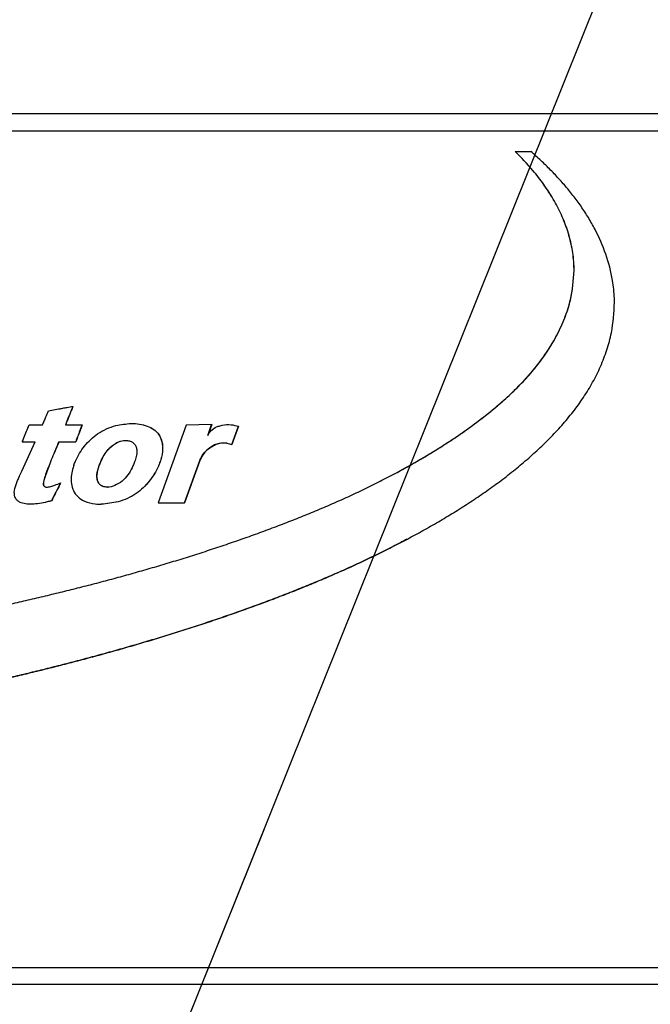
# Model space of a CAD drawing. Units: inches. Extents: x 0.1 to 10.9, y -1.7 to 9.2.
# Drawn here: x 4.9 to 4.9, y 1.6 to 1.7 of the extents above; entities that cross this region are included whole.
import ezdxf

# ---------------------------------------------------------------- set-up
doc = ezdxf.new("R2010")
doc.units = ezdxf.units.IN
doc.header["$MEASUREMENT"] = 0
doc.layers.add('BEND', color=5, linetype='Continuous')
doc.dimstyles.new('SLDDIMSTYLE3', dxfattribs={"dimtxt": 0.18, "dimasz": 0.0625, "dimexe": 0, "dimexo": 0.0625, "dimgap": 0, "dimtad": 0, "dimtih": 1, "dimtoh": 1, "dimdec": 0, "dimrnd": 1e-09, "dimzin": 0, "dimdsep": 46, "dimtxsty": 'Standard', "dimblk1": 'DOT', "dimblk2": 'DOT', "dimsah": 1, "dimcen": 0.09, "dimadec": 0, "dimazin": 0, "dimtfac": 0.0625, "dimtdec": 0, "dimtofl": 0, "dimtmove": 0, "dimatfit": 3, "dimldrblk": 'DOT', "dimfxl": 1, "dimfrac": 2, "dimtolj": 1, "dimtzin": 0, "dimarcsym": 0})

# ---------------------------------------------------------------- blocks, each defined once
blk = doc.blocks.new('_Dot')
at = {"color": 0, "linetype": 'ByBlock', "lineweight": -2}
blk.add_line((-0.5, 0), (-1, 0), dxfattribs=at)
at = {"color": 0, "linetype": 'ByBlock', "const_width": 0.5}
blk.add_lwpolyline([(-0.25, 0, 1), (0.25, 0, 1)], format="xyb", close=True, dxfattribs=at)

msp = doc.modelspace()

# ---------------------------------------------------------------- linework, layer by layer
at = {"color": 7, "linetype": 'Continuous', "lineweight": 25}
for p, q in [((4.82011345, 1.66123235), (5.01958011, 1.66123235)), ((4.82129383, 1.65989902), (5.01839973, 1.65989902)), ((4.92900044, 1.6582974), (4.9290033, 1.6582974)), ((4.9290033, 1.6582974), (4.93020864, 1.6582974)), ((4.93354189, 1.64911216), (4.93354617, 1.64911216)), ((4.89482034, 1.63859583), (4.89481251, 1.63859583)), ((4.8929231, 1.63824651), (4.89371103, 1.63839891)), ((4.89142449, 1.63717117), (4.89245723, 1.63717117)), ((4.89424206, 1.63717117), (4.89552519, 1.63717117)), ((4.8955328, 1.63717117), (4.89552519, 1.63717117)), ((4.89932184, 1.63728076), (4.89931542, 1.63728076)), ((4.90357858, 1.63714979), (4.90139783, 1.63114377)), ((4.90553405, 1.63719327), (4.90357858, 1.63714979)), ((4.90522948, 1.63635377), (4.90553435, 1.63719326)), ((4.90553882, 1.63719326), (4.90523405, 1.63635377)), ((4.90682231, 1.63719171), (4.90681821, 1.63719171)), ((4.90709258, 1.63565207), (4.90760228, 1.63705546)), ((4.90760611, 1.63705546), (4.90709657, 1.63565207)), ((4.90760228, 1.63705546), (4.90760611, 1.63705546)), ((4.8908645, 1.63358213), (4.89188519, 1.6358561)), ((4.89090389, 1.6358561), (4.89188519, 1.6358561)), ((4.89371959, 1.6358561), (4.8950335, 1.6358561)), ((4.8950335, 1.6358561), (4.89504126, 1.6358561)), ((4.89885615, 1.63596569), (4.89886271, 1.63596569)), ((4.90583535, 1.63565207), (4.90583973, 1.63565207)), ((4.90618886, 1.63575109), (4.90583973, 1.63565207)), ((4.90674332, 1.6357511), (4.9064686, 1.63575541)), ((4.90709258, 1.63565207), (4.90709657, 1.63565207)), ((4.89685506, 1.63402734), (4.89684787, 1.63402734)), ((4.90155432, 1.63430131), (4.9015486, 1.63430131)), ((4.90342713, 1.63114377), (4.90458491, 1.63433212)), ((4.90458968, 1.63433212), (4.90343227, 1.63114377)), ((4.90458491, 1.63433212), (4.90458968, 1.63433212)), ((4.89266612, 1.63318487), (4.89265762, 1.63318487)), ((4.89386647, 1.63267802), (4.89385834, 1.63267802)), ((4.89746985, 1.63234925), (4.89747685, 1.63234925)), ((4.89163369, 1.63103418), (4.89162487, 1.63103418)), ((4.89315926, 1.63130131), (4.89315091, 1.63130131)), ((4.89701779, 1.63103418), (4.89701065, 1.63103418)), ((4.90139783, 1.63114377), (4.90342713, 1.63114377)), ((4.90342713, 1.63114377), (4.90343227, 1.63114377)), ((4.82129383, 1.59523235), (5.01839973, 1.59523235)), ((5.01958011, 1.59389902), (4.82011345, 1.59389902))]:
    msp.add_line(p, q, dxfattribs=at)
at = {"color": 7, "linetype": 'Continuous', "lineweight": 25, "flags": 128}
msp.add_lwpolyline([(4.91985005, 1.62791862), (4.91985005, 1.62791862)], dxfattribs=at)
at = {"color": 7, "linetype": 'Continuous', "lineweight": 25}
for points, knots in [([(4.93354189, 1.64911216), (4.93354051, 1.64922553), (4.93353361, 1.64979348), (4.93341328, 1.6508132), (4.93307719, 1.65213747), (4.932583, 1.6534105), (4.93195382, 1.65462126), (4.93120833, 1.65576251), (4.93024341, 1.65700992), (4.92946423, 1.657817), (4.92900044, 1.6582974)], [0, 0, 0, 0, 0.03234084, 0.16202679, 0.29164238, 0.42120281, 0.55072434, 0.68020491, 0.8096482, 1, 1, 1, 1]), ([(4.93354617, 1.64911216), (4.93354479, 1.64922553), (4.9335379, 1.64979348), (4.93341754, 1.6508132), (4.93308136, 1.65213745), (4.93258703, 1.65341043), (4.93195769, 1.65462111), (4.93121205, 1.65576226), (4.93024682, 1.65700974), (4.92946734, 1.65781689), (4.9290033, 1.6582974)], [0, 0, 0, 0, 0.03233851, 0.16201528, 0.2916217, 0.42117292, 0.55068517, 0.68015641, 0.80959036, 1, 1, 1, 1]), ([(4.93666689, 1.6466279), (4.93666502, 1.64674125), (4.93665567, 1.64730887), (4.93651909, 1.64857207), (4.9360485, 1.65037175), (4.93534503, 1.65197607), (4.93465868, 1.65319095), (4.93408787, 1.65406677), (4.93357083, 1.65476767), (4.93302675, 1.65544718), (4.93245744, 1.65610606), (4.93173831, 1.65686532), (4.93098974, 1.65759782), (4.93046912, 1.6580641), (4.93020864, 1.6582974)], [0, 0, 0, 0, 0.02475686, 0.12397274, 0.27660533, 0.42907792, 0.50514445, 0.58120512, 0.65725996, 0.69527553, 0.77132257, 0.84736524, 0.92363173, 1, 1, 1, 1]), ([(4.82318326, 1.61659882), (4.82329555, 1.61659904), (4.82385702, 1.61660016), (4.8253173, 1.61660652), (4.82711575, 1.61662343), (4.8289153, 1.61664985), (4.83026549, 1.61667443), (4.83161617, 1.61670384), (4.83296733, 1.61673811), (4.83431892, 1.6167773), (4.83567094, 1.61682145), (4.83702334, 1.61687061), (4.83837611, 1.61692483), (4.84018023, 1.61700392), (4.84198497, 1.61709332), (4.84379016, 1.61719321), (4.84514426, 1.61727342), (4.84649853, 1.61735897), (4.84785294, 1.61744991), (4.84920745, 1.61754629), (4.85056204, 1.61764815), (4.85191666, 1.61775554), (4.85327128, 1.61786851), (4.85507739, 1.61802664), (4.85688338, 1.61819611), (4.85868905, 1.61837712), (4.86004312, 1.6185187), (4.86139696, 1.61866613), (4.86275053, 1.61881947), (4.86410379, 1.61897876), (4.86545671, 1.61914406), (4.86680923, 1.6193154), (4.86816133, 1.61949284), (4.86951294, 1.61967641), (4.87086404, 1.61986617), (4.87221457, 1.62006216), (4.87356447, 1.62026458), (4.87491368, 1.62047359), (4.87626211, 1.62068937), (4.87760971, 1.62091209), (4.87895639, 1.62114192), (4.88030208, 1.62137905), (4.88164669, 1.62162364), (4.88299014, 1.62187586), (4.88433235, 1.62213589), (4.88567321, 1.62240391), (4.88701265, 1.62268007), (4.88835057, 1.62296454), (4.88968685, 1.62325751), (4.89102141, 1.62355913), (4.89235414, 1.62386955), (4.89346309, 1.62413584), (4.89457069, 1.62440812), (4.89567687, 1.62468655), (4.89678099, 1.62497353), (4.89788344, 1.6252672), (4.89898414, 1.62556772), (4.90008232, 1.62587772), (4.90117845, 1.6261951), (4.90227247, 1.62652001), (4.90336344, 1.6268553), (4.90445196, 1.62719866), (4.90553793, 1.62755021), (4.90662027, 1.62791303), (4.90769968, 1.62828455), (4.9085608, 1.62858884), (4.90963397, 1.62897826), (4.91048981, 1.62929729), (4.91134253, 1.62962459), (4.91219302, 1.62995767), (4.91303998, 1.63029979), (4.9138829, 1.63065171), (4.91472297, 1.63101042), (4.91555852, 1.63137968), (4.91638896, 1.63176023), (4.9172158, 1.63214856), (4.91803697, 1.6325489), (4.91885176, 1.63296194), (4.9196621, 1.63338368), (4.92046542, 1.6338188), (4.92126093, 1.63426789), (4.92205097, 1.63472653), (4.923028, 1.63531786), (4.92418066, 1.63605927), (4.92530965, 1.63683638), (4.92641076, 1.63765262), (4.92730168, 1.63836758), (4.92816859, 1.63911106), (4.92884015, 1.6397313), (4.92964414, 1.64054271), (4.93025571, 1.64122282), (4.93082722, 1.64193603), (4.93123372, 1.64248791), (4.93174322, 1.64324696), (4.93231478, 1.64423952), (4.93287065, 1.64549527), (4.933398, 1.64710666), (4.93348902, 1.64833866), (4.93354617, 1.64911216)], [0, 0, 0, 0, 0.00282655, 0.01413278, 0.0367454, 0.04805163, 0.05935786, 0.07066409, 0.08197032, 0.09327655, 0.10458278, 0.11588902, 0.12719525, 0.13850148, 0.16111413, 0.17242036, 0.1837266, 0.19503283, 0.20633907, 0.21764531, 0.22895154, 0.24025778, 0.25156402, 0.26287025, 0.28548293, 0.29678917, 0.30809541, 0.31940165, 0.33070789, 0.34201413, 0.35332037, 0.36462662, 0.37593286, 0.3872391, 0.39854534, 0.40985159, 0.42115783, 0.43246408, 0.44377033, 0.45507658, 0.46638283, 0.47768909, 0.48899535, 0.5003016, 0.51160787, 0.52291413, 0.5342204, 0.54552666, 0.55683293, 0.56813921, 0.57944548, 0.59075176, 0.59640488, 0.60771117, 0.61901747, 0.62467058, 0.63597689, 0.64728322, 0.65293633, 0.66424267, 0.67554901, 0.68120213, 0.69250849, 0.70381486, 0.70946798, 0.72077436, 0.72642749, 0.73773391, 0.74338704, 0.74904018, 0.76034669, 0.76599984, 0.77165299, 0.78295962, 0.78861278, 0.79426595, 0.80557271, 0.81122589, 0.81687908, 0.828186, 0.83383921, 0.83949241, 0.85079952, 0.8621069, 0.8734146, 0.88472266, 0.89603112, 0.90168459, 0.91299466, 0.91864842, 0.92996122, 0.93561539, 0.94126972, 0.94692422, 0.95824345, 0.96956556, 0.98089182, 1, 1, 1, 1]), ([(4.91958283, 1.63334615), (4.91995277, 1.63354452), (4.92052398, 1.63385082), (4.92128656, 1.63428299), (4.92207641, 1.63474197), (4.92305297, 1.63533408), (4.92420505, 1.63607638), (4.92533335, 1.63685452), (4.92643365, 1.63767184), (4.92732381, 1.63838774), (4.92818983, 1.63913228), (4.9288605, 1.63975344), (4.9295026, 1.64040356), (4.93012338, 1.64107423), (4.9307085, 1.64177747), (4.93124898, 1.64251464), (4.93175673, 1.64327489), (4.93232579, 1.64426889), (4.93287827, 1.64552617), (4.93339731, 1.64712868), (4.93348631, 1.64834966), (4.93354189, 1.64911216)], [0, 0, 0, 0, 0.05711229, 0.08818491, 0.11925756, 0.18140672, 0.24355735, 0.30570977, 0.36786417, 0.43002077, 0.46109489, 0.52326052, 0.55433624, 0.58541263, 0.64759958, 0.67867845, 0.70975826, 0.77197439, 0.83420632, 0.89646126, 1, 1, 1, 1]), ([(4.82318326, 1.61028309), (4.82329545, 1.61028414), (4.82385639, 1.61028938), (4.82486639, 1.61030131), (4.8262136, 1.61032186), (4.82801061, 1.61035575), (4.82980865, 1.61039939), (4.83160759, 1.61045295), (4.83295722, 1.61049813), (4.83430725, 1.61054836), (4.83565766, 1.61060368), (4.8370084, 1.61066413), (4.83835945, 1.61072976), (4.83971078, 1.61080061), (4.84106236, 1.61087672), (4.84241415, 1.61095814), (4.84376613, 1.6110449), (4.84511826, 1.61113706), (4.84647051, 1.61123465), (4.84782284, 1.61133772), (4.84917522, 1.6114463), (4.85097841, 1.6115985), (4.85278157, 1.61176192), (4.85458453, 1.61193671), (4.85593662, 1.61207354), (4.85728853, 1.61221615), (4.85864023, 1.61236458), (4.85999169, 1.61251887), (4.86134285, 1.61267906), (4.86269369, 1.61284519), (4.86404416, 1.61301732), (4.86539421, 1.61319548), (4.86674382, 1.6133797), (4.86809292, 1.61357004), (4.86944149, 1.61376653), (4.87078948, 1.61396923), (4.87213681, 1.61417831), (4.87348343, 1.61439389), (4.87482928, 1.61461614), (4.87617429, 1.61484519), (4.87751838, 1.6150812), (4.87886148, 1.6153243), (4.88020352, 1.61557465), (4.88154443, 1.61583238), (4.88288412, 1.61609765), (4.8842225, 1.61637059), (4.88555951, 1.61665135), (4.88689504, 1.61694007), (4.88822901, 1.61723689), (4.88933927, 1.61749111), (4.89044843, 1.61775056), (4.89155646, 1.61801535), (4.89266285, 1.61828754), (4.89376791, 1.61856549), (4.89487159, 1.61884931), (4.89597329, 1.61914123), (4.89707339, 1.61943944), (4.89817184, 1.61974403), (4.89926793, 1.62005743), (4.90036212, 1.62037763), (4.90145436, 1.62070475), (4.9025438, 1.62104134), (4.90363102, 1.62138524), (4.90471594, 1.62173656), (4.90579761, 1.62209802), (4.90687667, 1.62246728), (4.9077378, 1.62276898), (4.90881131, 1.62315436), (4.90966766, 1.62346957), (4.91052127, 1.62379216), (4.91137296, 1.62411983), (4.91222164, 1.62445538), (4.91327829, 1.62488526), (4.91412011, 1.62523776), (4.91495806, 1.62559933), (4.91579332, 1.62596711), (4.91662437, 1.62634442), (4.9176574, 1.62682855), (4.918479, 1.62722607), (4.91929533, 1.62763421), (4.92010801, 1.62804959), (4.92111675, 1.62858266), (4.92231491, 1.62924515), (4.92349896, 1.62993261), (4.9246668, 1.63064731), (4.92581616, 1.6313914), (4.92694468, 1.63216679), (4.92804947, 1.63297573), (4.9291262, 1.63382179), (4.93017022, 1.63470805), (4.93117664, 1.63563691), (4.93197914, 1.63644865), (4.93259387, 1.63712347), (4.93318856, 1.63781613), (4.93375011, 1.6385369), (4.93427097, 1.63928682), (4.93463939, 1.63986403), (4.93509837, 1.6406536), (4.9356075, 1.64167789), (4.93609425, 1.6429603), (4.93655025, 1.64460139), (4.93662175, 1.64584361), (4.93666689, 1.6466279)], [0, 0, 0, 0, 0.00271823, 0.01359117, 0.02446412, 0.03533706, 0.05708311, 0.06795605, 0.078829, 0.08970194, 0.10057489, 0.11144784, 0.12232078, 0.13319373, 0.14406668, 0.15493962, 0.16581257, 0.17668552, 0.18755847, 0.19843142, 0.20930437, 0.22017732, 0.24192341, 0.25279636, 0.26366931, 0.27454226, 0.28541521, 0.29628817, 0.30716112, 0.31803407, 0.32890702, 0.33977998, 0.35065293, 0.36152589, 0.37239884, 0.3832718, 0.39414475, 0.40501771, 0.41589067, 0.42676363, 0.4376366, 0.44850956, 0.45938253, 0.4702555, 0.48112846, 0.49200144, 0.50287441, 0.51374738, 0.52462036, 0.53549334, 0.54092981, 0.55180279, 0.56267578, 0.56811225, 0.57898524, 0.58985824, 0.59529471, 0.60616772, 0.61704074, 0.62247721, 0.63335023, 0.64422326, 0.64965974, 0.66053278, 0.67140582, 0.6768423, 0.68771536, 0.69315183, 0.70402492, 0.70946141, 0.71489789, 0.72577103, 0.73120752, 0.74208071, 0.7475172, 0.7529537, 0.76382695, 0.76926346, 0.78013676, 0.78557327, 0.79100979, 0.80188317, 0.81275662, 0.82363018, 0.83450388, 0.84537772, 0.85625173, 0.86712599, 0.8780006, 0.8888756, 0.89975101, 0.91062717, 0.91606416, 0.92150123, 0.93238019, 0.9378176, 0.94325513, 0.94869281, 0.9595769, 0.97046287, 0.98135131, 1, 1, 1, 1]), ([(4.89371103, 1.63839891), (4.8938212, 1.63841956), (4.89404156, 1.63846087), (4.89440891, 1.63852546), (4.89466593, 1.63857027), (4.89481251, 1.63859583)], [0, 0, 0, 0, 0.30054426, 0.6010855, 1, 1, 1, 1]), ([(4.89481251, 1.63859583), (4.89476903, 1.63849239), (4.89464818, 1.63820491), (4.89445505, 1.63773114), (4.89431306, 1.63735785), (4.89424206, 1.63717117)], [0, 0, 0, 0, 0.21933308, 0.60960799, 1, 1, 1, 1]), ([(4.89482034, 1.63859583), (4.89477687, 1.63849239), (4.89465605, 1.6382049), (4.89446299, 1.63773113), (4.89432105, 1.63735784), (4.89425006, 1.63717117)], [0, 0, 0, 0, 0.21934259, 0.60961277, 1, 1, 1, 1]), ([(4.89245723, 1.63717117), (4.89250628, 1.63727214), (4.89260437, 1.63747405), (4.89275617, 1.63783423), (4.89286069, 1.63809237), (4.8929231, 1.63824651)], [0, 0, 0, 0, 0.287232675, 0.574407871, 1, 1, 1, 1]), ([(4.89090389, 1.6358561), (4.89094682, 1.63596098), (4.89105759, 1.63623157), (4.89123051, 1.6366702), (4.89135983, 1.63700418), (4.89142449, 1.63717117)], [0, 0, 0, 0, 0.24036426, 0.62017101, 1, 1, 1, 1]), ([(4.89488103, 1.63404788), (4.89492273, 1.63415331), (4.89513248, 1.63468366), (4.89567271, 1.63557562), (4.89672622, 1.63656779), (4.89800521, 1.63715655), (4.89891785, 1.63724307), (4.89931542, 1.63728076)], [0, 0, 0, 0, 0.05837414, 0.2936431, 0.52952449, 0.79504733, 1, 1, 1, 1]), ([(4.89552519, 1.63717117), (4.89548471, 1.63706652), (4.89538008, 1.63679596), (4.89521342, 1.6363586), (4.89509348, 1.63602361), (4.8950335, 1.6358561)], [0, 0, 0, 0, 0.23975441, 0.61984381, 1, 1, 1, 1]), ([(4.8955328, 1.63717117), (4.89549233, 1.63706651), (4.89538773, 1.63679595), (4.89522112, 1.63635859), (4.89510122, 1.63602361), (4.89504126, 1.6358561)], [0, 0, 0, 0, 0.23976363, 0.61984843, 1, 1, 1, 1]), ([(4.89931542, 1.63728076), (4.8994285, 1.63727649), (4.89994356, 1.63725707), (4.90064984, 1.63709857), (4.90130225, 1.63665491), (4.90163364, 1.63615011), (4.90178438, 1.63546361), (4.90170871, 1.63482378), (4.90158666, 1.63442552), (4.9015486, 1.63430131)], [0, 0, 0, 0, 0.07450216, 0.33933691, 0.46126955, 0.58431048, 0.72617651, 0.91459986, 1, 1, 1, 1]), ([(4.89932184, 1.63728076), (4.89943493, 1.63727649), (4.89994964, 1.63725708), (4.90065552, 1.63709862), (4.90130766, 1.63665528), (4.90163915, 1.63615062), (4.90179001, 1.63546417), (4.90171448, 1.63482415), (4.90159242, 1.63442569), (4.90155432, 1.63430131)], [0, 0, 0, 0, 0.07451263, 0.33915625, 0.46109384, 0.58413992, 0.72601377, 0.91446997, 1, 1, 1, 1]), ([(4.90522948, 1.63635377), (4.90528913, 1.63645006), (4.90543767, 1.63668983), (4.90572808, 1.63692629), (4.90595767, 1.63702379), (4.90603226, 1.63705546)], [0, 0, 0, 0, 0.3118169, 0.77642865, 1, 1, 1, 1]), ([(4.90553435, 1.63719327), (4.90553472, 1.63719327), (4.90553547, 1.63719327), (4.90553696, 1.63719327), (4.90553808, 1.63719326), (4.90553882, 1.63719326)], [0, 0, 0, 0, 0.25000001, 0.50000001, 1, 1, 1, 1]), ([(4.90603226, 1.63705546), (4.90613977, 1.63708868), (4.906464, 1.63718884), (4.90700926, 1.63721926), (4.90741547, 1.63710706), (4.90760228, 1.63705546)], [0, 0, 0, 0, 0.21131926, 0.63729897, 1, 1, 1, 1]), ([(4.90603658, 1.63705546), (4.90614409, 1.63708869), (4.90646832, 1.63718887), (4.90701343, 1.63721924), (4.90741947, 1.63710704), (4.90760611, 1.63705546)], [0, 0, 0, 0, 0.21138404, 0.6374983, 1, 1, 1, 1]), ([(4.89371959, 1.6358561), (4.89367723, 1.6357522), (4.89346544, 1.63523271), (4.89308226, 1.6343539), (4.8927933, 1.63355841), (4.89265762, 1.63318487)], [0, 0, 0, 0, 0.11708216, 0.58540681, 1, 1, 1, 1]), ([(4.89372777, 1.6358561), (4.89368542, 1.6357522), (4.89347368, 1.63523268), (4.89309061, 1.63435387), (4.89280176, 1.63355838), (4.89266612, 1.63318487)], [0, 0, 0, 0, 0.11708717, 0.58543189, 1, 1, 1, 1]), ([(4.89684787, 1.63402734), (4.89688865, 1.63413301), (4.89705979, 1.63457644), (4.89742567, 1.63520777), (4.8980322, 1.63572426), (4.89850741, 1.63593025), (4.89877458, 1.6359574), (4.89885615, 1.63596569)], [0, 0, 0, 0, 0.11544076, 0.48441234, 0.72699635, 0.91664493, 1, 1, 1, 1]), ([(4.89685506, 1.63402734), (4.89689584, 1.63413301), (4.89706692, 1.63457645), (4.89743263, 1.63520771), (4.89803888, 1.63572418), (4.89851392, 1.63593021), (4.89878107, 1.63595739), (4.89886271, 1.63596569)], [0, 0, 0, 0, 0.115458408, 0.484474333, 0.726965806, 0.916557617, 1, 1, 1, 1]), ([(4.89885615, 1.63596569), (4.89897033, 1.635959), (4.89916326, 1.63594769), (4.89941918, 1.63584147), (4.89959117, 1.63567114), (4.8997174, 1.63544567), (4.89978208, 1.63511943), (4.89971851, 1.63473148), (4.89962703, 1.63445659), (4.89958277, 1.63432357)], [0, 0, 0, 0, 0.15427258, 0.26066509, 0.36739665, 0.47608871, 0.60684674, 0.80975863, 1, 1, 1, 1]), ([(4.90458491, 1.63433212), (4.90462901, 1.63443689), (4.90476201, 1.63475292), (4.90514651, 1.63526242), (4.90559158, 1.63551418), (4.90583535, 1.63565207)], [0, 0, 0, 0, 0.183212837, 0.552639926, 1, 1, 1, 1]), ([(4.90583973, 1.63565207), (4.90573754, 1.63560235), (4.9054293, 1.63545237), (4.90494138, 1.63504108), (4.90471413, 1.63458299), (4.90458968, 1.63433212)], [0, 0, 0, 0, 0.18323831, 0.55271185, 1, 1, 1, 1]), ([(4.90583535, 1.63565207), (4.90594323, 1.63568946), (4.90622508, 1.63578714), (4.90666869, 1.63579457), (4.90696801, 1.63569395), (4.90709258, 1.63565207)], [0, 0, 0, 0, 0.26579326, 0.6944249, 1, 1, 1, 1]), ([(4.89488103, 1.63404788), (4.89484803, 1.63393955), (4.89470768, 1.63347881), (4.89463244, 1.63279558), (4.89482262, 1.63206711), (4.89517375, 1.63158331), (4.89576514, 1.631213), (4.89641154, 1.63105542), (4.89685476, 1.63103971), (4.89701065, 1.63103418)], [0, 0, 0, 0, 0.07514773, 0.3195876, 0.44243349, 0.56639191, 0.70583185, 0.89653457, 1, 1, 1, 1]), ([(4.89746985, 1.63234925), (4.89735516, 1.63236031), (4.89717071, 1.6323781), (4.89694035, 1.63249789), (4.89678441, 1.63268231), (4.89667323, 1.63295942), (4.89664931, 1.63343707), (4.89676886, 1.63379247), (4.89684787, 1.63402734)], [0, 0, 0, 0, 0.15817303, 0.25436644, 0.35090575, 0.4862603, 0.66049589, 1, 1, 1, 1]), ([(4.89747685, 1.63234925), (4.89736215, 1.63236032), (4.89717773, 1.63237811), (4.89694745, 1.63249796), (4.89679157, 1.6326824), (4.89668044, 1.63295958), (4.89665662, 1.63343721), (4.89677612, 1.63379257), (4.89685506, 1.63402734)], [0, 0, 0, 0, 0.158190007, 0.25436018, 0.350873927, 0.486279997, 0.660602299, 1, 1, 1, 1]), ([(4.9015486, 1.63430131), (4.90150681, 1.63419591), (4.90129662, 1.63366579), (4.90075841, 1.63277307), (4.89970675, 1.63177657), (4.89839499, 1.63116929), (4.89744478, 1.63107656), (4.89701065, 1.63103418)], [0, 0, 0, 0, 0.057264434, 0.288021359, 0.519408451, 0.780424779, 1, 1, 1, 1]), ([(4.90155432, 1.63430131), (4.90151254, 1.63419591), (4.90130241, 1.63366577), (4.9007643, 1.63277299), (4.89971284, 1.63177638), (4.89840144, 1.63116921), (4.89745161, 1.63107652), (4.89701779, 1.63103418)], [0, 0, 0, 0, 0.05727556, 0.28807692, 0.51950931, 0.78054016, 1, 1, 1, 1]), ([(4.89958277, 1.63432357), (4.89954249, 1.63421774), (4.8993502, 1.63371244), (4.89893094, 1.63303757), (4.89823175, 1.63253071), (4.89777091, 1.63237186), (4.89752078, 1.63235308), (4.89746985, 1.63234925)], [0, 0, 0, 0, 0.11136254, 0.53170493, 0.75360621, 0.94982957, 1, 1, 1, 1]), ([(4.89041755, 1.63255302), (4.89045826, 1.63265764), (4.89053965, 1.63286685), (4.89069376, 1.6332078), (4.89080241, 1.63344601), (4.8908645, 1.63358213)], [0, 0, 0, 0, 0.300036269, 0.60000032, 1, 1, 1, 1]), ([(4.89162487, 1.63103418), (4.89151172, 1.63103652), (4.89123438, 1.63104226), (4.89087202, 1.63110647), (4.89057978, 1.63125005), (4.8904154, 1.6314162), (4.89030886, 1.63165096), (4.89025794, 1.6320458), (4.89035466, 1.63235315), (4.89041755, 1.63255302)], [0, 0, 0, 0, 0.13751164, 0.33705245, 0.44096891, 0.52793333, 0.61470925, 0.7494569, 1, 1, 1, 1]), ([(4.89265762, 1.63318487), (4.89262275, 1.63307703), (4.89256263, 1.63289106), (4.8925185, 1.63267024), (4.89252079, 1.63253786), (4.89254255, 1.63246863), (4.89259079, 1.63241252), (4.89266681, 1.63236791), (4.89273071, 1.63235584), (4.89276552, 1.63234925)], [0, 0, 0, 0, 0.34229065, 0.59026047, 0.67471647, 0.73946107, 0.80465114, 0.89354853, 1, 1, 1, 1]), ([(4.89266612, 1.63318487), (4.89263127, 1.63307702), (4.89257116, 1.63289103), (4.89252704, 1.63267019), (4.89252935, 1.63253779), (4.89255113, 1.63246857), (4.89259938, 1.63241247), (4.89267536, 1.6323679), (4.89273921, 1.63235583), (4.89277399, 1.63234925)], [0, 0, 0, 0, 0.3423152, 0.59036356, 0.67482855, 0.73957102, 0.80475818, 0.89365751, 1, 1, 1, 1]), ([(4.89276552, 1.63234925), (4.89287739, 1.63236521), (4.89310069, 1.63239707), (4.89346037, 1.63252876), (4.89371187, 1.63262308), (4.89385834, 1.63267802)], [0, 0, 0, 0, 0.295365797, 0.589603963, 1, 1, 1, 1]), ([(4.89385834, 1.63267802), (4.89380761, 1.63257795), (4.89366558, 1.63229783), (4.89342857, 1.63183953), (4.89324346, 1.63148072), (4.89315091, 1.63130131)], [0, 0, 0, 0, 0.21745246, 0.60872553, 1, 1, 1, 1]), ([(4.89386647, 1.63267802), (4.89381575, 1.63257795), (4.89367376, 1.63229782), (4.89343683, 1.63183952), (4.89325178, 1.63148071), (4.89315926, 1.63130131)], [0, 0, 0, 0, 0.21746669, 0.60873265, 1, 1, 1, 1]), ([(4.89315091, 1.63130131), (4.89304154, 1.63127218), (4.89273783, 1.63119129), (4.89223151, 1.63107745), (4.89182775, 1.63104865), (4.89162487, 1.63103418)], [0, 0, 0, 0, 0.21875567, 0.60744089, 1, 1, 1, 1]), ([(4.89315926, 1.63130131), (4.89304989, 1.63127217), (4.89274627, 1.63119128), (4.89224011, 1.63107745), (4.8918365, 1.63104865), (4.89163369, 1.63103418)], [0, 0, 0, 0, 0.21882181, 0.60747311, 1, 1, 1, 1]), ([(4.92062026, 1.6283251), (4.92036617, 1.62818985), (4.91991067, 1.62794739), (4.91904394, 1.62750662), (4.9182258, 1.62710203), (4.91719649, 1.62661005), (4.91636827, 1.62622655), (4.91553563, 1.62585284), (4.9147002, 1.62548547), (4.91386072, 1.62512739), (4.91301758, 1.62477814), (4.91217211, 1.6244346), (4.9113233, 1.6240994), (4.91025853, 1.62369023), (4.90940383, 1.6233705), (4.90854656, 1.6230579), (4.90768765, 1.62274988), (4.90661112, 1.6223731), (4.90553105, 1.6220068), (4.90444847, 1.62164821), (4.90336344, 1.62129722), (4.90205774, 1.62088788), (4.90096679, 1.62055638), (4.89987382, 1.62023188), (4.89877889, 1.61991428), (4.89768152, 1.61960562), (4.89658245, 1.61930344), (4.89548172, 1.61900765), (4.89437895, 1.61872009), (4.89327475, 1.6184385), (4.89216916, 1.61816277), (4.89106188, 1.61789457), (4.88995342, 1.61763181), (4.88884383, 1.61737437), (4.88751062, 1.61707373), (4.88617581, 1.61678127), (4.88483948, 1.61649683), (4.88350172, 1.61622029), (4.88216263, 1.61595148), (4.88082228, 1.61569028), (4.87948076, 1.61543653), (4.87836191, 1.61523117), (4.87724242, 1.61503029), (4.87612232, 1.61483384), (4.87477728, 1.61460506), (4.87343141, 1.61438307), (4.87208476, 1.61416775), (4.8707374, 1.61395893), (4.86938939, 1.61375648), (4.8680408, 1.61356024), (4.86669168, 1.61337015), (4.86534206, 1.61318618), (4.86399199, 1.61300828), (4.86264151, 1.61283641), (4.86129066, 1.61267053), (4.85993948, 1.6125106), (4.85858802, 1.61235657), (4.85723631, 1.61220841), (4.85588439, 1.61206606), (4.85453231, 1.6119295), (4.85272934, 1.61175506), (4.85092618, 1.611592), (4.84912299, 1.61144016), (4.84777061, 1.61133185), (4.84641829, 1.61122906), (4.84506605, 1.61113174), (4.84371393, 1.61103986), (4.84236196, 1.61095337), (4.84101018, 1.61087224), (4.83965862, 1.6107964), (4.8383073, 1.61072584), (4.83695627, 1.61066049), (4.83560555, 1.61060032), (4.83425517, 1.61054528), (4.83290516, 1.61049533), (4.83155555, 1.61045044), (4.82975664, 1.61039725), (4.82795864, 1.61035395), (4.82611923, 1.61031975), (4.82468715, 1.61029811), (4.82370472, 1.61028809), (4.8232135, 1.61028309)], [0, 0, 0, 0, 0.00860286, 0.01542233, 0.02906165, 0.03588111, 0.04952036, 0.0563398, 0.06315925, 0.07679841, 0.08361785, 0.09043729, 0.10407637, 0.1108958, 0.12453483, 0.13135426, 0.13817368, 0.15181265, 0.16545162, 0.17227103, 0.18590998, 0.19954892, 0.21318786, 0.22000727, 0.23364619, 0.2472851, 0.25410452, 0.26774342, 0.28138231, 0.28820172, 0.30184061, 0.31547949, 0.3222989, 0.33593777, 0.34957664, 0.36321551, 0.37685437, 0.39049323, 0.40413209, 0.41777095, 0.43140981, 0.44504866, 0.45186807, 0.46550692, 0.47914577, 0.49278461, 0.50642346, 0.5200623, 0.53370114, 0.54733998, 0.56097882, 0.57461766, 0.5882565, 0.60189534, 0.61553418, 0.62917301, 0.64281185, 0.65645069, 0.67008952, 0.68372836, 0.69736719, 0.7246451, 0.73828394, 0.75192277, 0.7655616, 0.77920044, 0.79283927, 0.8064781, 0.82011693, 0.83375576, 0.84739459, 0.86103342, 0.87467225, 0.88831108, 0.90194991, 0.91558873, 0.92922756, 0.95650542, 0.97014424, 0.98507195, 1, 1, 1, 1])]:
    msp.add_open_spline(points, degree=3, knots=knots, dxfattribs=at)

# ---------------------------------------------------------------- leaders
at = {"layer": 'BEND', "color": 7}
msp.add_leader([(4.88628777, 1.5479044), (5.33889291, 2.67477697), (5.4307519, 2.67477697)], dimstyle='SLDDIMSTYLE3', dxfattribs=at)

doc.saveas('drawing.dxf')
